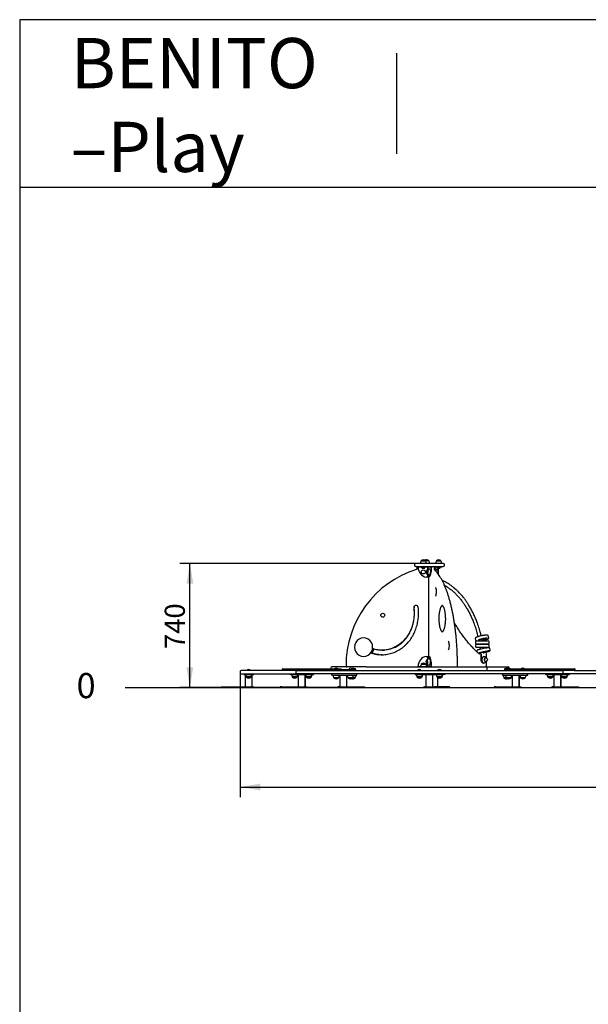
# Model space of a CAD drawing. Units: millimetres. Extents: x 20 to 203, y 5 to 287.
# Drawn here: x 20 to 88, y 169 to 287 of the extents above; entities that cross this region are included whole.
import ezdxf
from ezdxf.enums import TextEntityAlignment as Align
from ezdxf.lldxf.tags import DXFTag

# ---------------------------------------------------------------- set-up
doc = ezdxf.new("R2010")
doc.units = ezdxf.units.MM
for name, color, linetype in [('D', 7, 'Continuous'), ('Default', 7, 'Continuous'), ('DV1_Predeterminado', 7, 'Continuous'), ('Predeterminado', 7, 'Continuous')]:
    doc.layers.add(name, color=color, linetype=linetype)
doc.styles.add('SEACAD_Arial', font='arial.ttf')
tags = doc.linetypes.add('HIDDEN2', pattern=[4.7625, 3.175, -1.5875]).pattern_tags.tags
tags[6:7] = [DXFTag(74, 4), DXFTag(75, 0), DXFTag(340, '0'), DXFTag(46, 0.0), DXFTag(50, 0.0), DXFTag(44, 0.0), DXFTag(45, 0.0)]
tags[4:5] = [DXFTag(74, 4), DXFTag(75, 0), DXFTag(340, '0'), DXFTag(46, 0.0), DXFTag(50, 0.0), DXFTag(44, 0.0), DXFTag(45, 0.0)]
doc.dimstyles.new('UNE', dxfattribs={"dimtxt": 2.4, "dimasz": 2.4, "dimexe": 1.2, "dimexo": 0, "dimgap": 1.2, "dimtad": 1, "dimdec": 0, "dimlfac": 50, "dimrnd": 10, "dimtxsty": 'SEACAD_Arial', "dimblk1": '_SE_FILLED', "dimblk2": '_SE_FILLED', "dimsah": 1, "dimcen": 1.2, "dimadec": 1, "dimazin": 0, "dimtfac": 1, "dimtdec": 0, "dimtmove": 0, "dimatfit": 3, "dimfxl": 1, "dimtolj": 1, "dimarcsym": 0})

# ---------------------------------------------------------------- blocks, each defined once
blk = doc.blocks.new('SE')
at = {"layer": 'DV1_Predeterminado', "color": 7, "linetype": 'Continuous'}
for p, q in [((68.35, 222.4), (67.81, 222.4)), ((67.82, 222.42), (68.35, 222.42)), ((67.82, 222.42), (67.82, 222.4)), ((68.35, 222.4), (68.35, 222.42)), ((68.73, 222.42), (68.35, 222.42)), ((68.74, 222.4), (68.35, 222.4)), ((68.73, 222.4), (68.73, 222.42)), ((70.18, 222.4), (69.64, 222.4)), ((69.65, 222.42), (70.18, 222.42)), ((69.65, 222.42), (69.65, 222.4)), ((70.18, 222.4), (70.18, 222.42)), ((67.02, 221.94), (67.02, 221.88)), ((70.46, 222.1), (67.18, 222.1)), ((67.18, 221.72), (70.46, 221.72)), ((67.32, 221.62), (67.32, 221.47)), ((67.43, 221.72), (67.43, 221.66)), ((69, 221.66), (67.43, 221.66)), ((67.46, 221.64), (67.46, 221.64)), ((67.46, 221.64), (67.46, 221.64)), ((68.32, 221.64), (67.84, 221.64)), ((67.94, 221.66), (67.94, 221.66)), ((68.07, 221.66), (68.07, 221.66)), ((68.23, 221.66), (68.23, 221.66)), ((68.79, 221.33), (68.55, 221.33)), ((68.6, 221.64), (68.6, 221.37)), ((68.6, 221.64), (68.62, 221.64)), ((68.61, 221.66), (68.61, 221.66)), ((68.62, 221.64), (68.62, 221.37)), ((68.64, 221.38), (68.64, 221.64)), ((68.64, 221.64), (68.64, 221.64)), ((69, 221.66), (69, 221.72)), ((69.02, 221.64), (69.02, 221.63)), ((69.02, 221.63), (69.07, 221.63)), ((69.07, 221.64), (69.07, 221.63)), ((69.41, 221.47), (69.41, 221.56)), ((69.43, 221.64), (69.43, 221.64)), ((69.43, 221.64), (69.49, 221.64)), ((69.43, 221.64), (69.43, 221.64)), ((69.49, 221.64), (69.49, 221.64)), ((69.51, 221.66), (69.51, 221.72)), ((70.31, 221.66), (69.51, 221.66)), ((70.15, 221.64), (69.67, 221.64)), ((69.76, 221.66), (69.76, 221.66)), ((69.88, 220.8), (69.88, 221.39)), ((69.9, 221.66), (69.9, 221.66)), ((70.06, 221.66), (70.06, 221.66)), ((70.31, 221.66), (70.31, 221.72)), ((70.62, 221.88), (70.62, 221.94)), ((68.6, 220.46), (68.42, 220.46)), ((68.55, 220.8), (68.79, 220.8)), ((68.6, 220.77), (68.6, 220.46)), ((68.62, 220.46), (68.6, 220.46)), ((68.62, 220.76), (68.62, 220.46)), ((68.64, 220.46), (68.64, 220.75)), ((68.7, 220.46), (68.64, 220.46)), ((68.76, 220.46), (68.7, 220.46)), ((68.7, 220.46), (68.7, 211)), ((60.96, 213.2), (60.95, 213.2)), ((74.28, 213.11), (74.31, 212.93)), ((74.42, 212.84), (75.82, 212.84)), ((75.89, 213.23), (75.85, 213.41)), ((63.14, 211.74), (63.17, 211.74)), ((74.32, 212.74), (74.32, 212.56)), ((74.32, 212.36), (74.32, 212.18)), ((74.42, 212.46), (75.82, 212.46)), ((75.82, 212.46), (74.42, 212.46)), ((75.82, 212.08), (74.42, 212.08)), ((75.92, 212.56), (75.92, 212.74)), ((75.92, 212.18), (75.92, 212.36)), ((76.07, 211.78), (76.03, 211.95)), ((60.95, 211), (60.96, 211)), ((68.42, 211), (68.63, 211)), ((68.64, 211), (68.63, 211)), ((68.63, 211), (68.63, 210.66)), ((68.64, 211), (68.64, 210.67)), ((68.64, 210.67), (68.64, 211)), ((68.64, 211), (68.7, 211)), ((68.7, 211), (68.76, 211)), ((74.46, 211.62), (74.48, 211.54)), ((74.92, 211.36), (74.67, 211.36)), ((74.92, 211.3), (74.78, 211.3)), ((74.78, 211.3), (74.81, 211.3)), ((74.92, 211.45), (74.92, 211.36)), ((74.93, 211.28), (74.93, 210.7)), ((74.98, 211.28), (74.98, 210.7)), ((75.31, 211.36), (75.31, 211.51)), ((75.64, 210.83), (75.64, 211.28)), ((52.83, 209.32), (46.33, 209.32)), ((51.28, 209.4), (51.23, 209.4)), ((52.62, 209.4), (51.28, 209.4)), ((51.33, 209.5), (51.38, 209.5)), ((51.38, 209.5), (53.31, 209.5)), ((53.25, 209.4), (52.82, 209.4)), ((52.83, 209.32), (52.98, 209.32)), ((52.98, 209.32), (84.65, 209.32)), ((53.78, 209.4), (53.25, 209.4)), ((53.31, 209.5), (53.81, 209.5)), ((54.01, 209.4), (53.78, 209.4)), ((53.81, 209.5), (54.11, 209.5)), ((54.32, 209.4), (54.01, 209.4)), ((54.01, 209.4), (54.01, 209.4)), ((54.11, 209.5), (54.11, 209.5)), ((54.11, 209.5), (57.09, 209.5)), ((57.09, 209.4), (54.51, 209.4)), ((57.06, 209.64), (57.06, 209.5)), ((57.09, 209.5), (58.32, 209.5)), ((58.4, 209.4), (57.09, 209.4)), ((61.27, 209.74), (57.16, 209.74)), ((60, 209.4), (58.4, 209.4)), ((59.62, 209.46), (59.55, 209.46)), ((59.58, 209.5), (59.91, 209.5)), ((59.95, 209.5), (59.91, 209.5)), ((60, 209.4), (60.05, 209.4)), ((61.27, 209.74), (66.88, 209.74)), ((66.88, 209.74), (75.61, 209.74)), ((67.43, 209.8), (69, 209.8)), ((67.43, 209.8), (67.43, 209.74)), ((67.46, 209.82), (67.46, 209.83)), ((67.83, 210.06), (68.37, 210.06)), ((67.84, 210.08), (68.37, 210.08)), ((67.84, 210.08), (67.84, 210.06)), ((68.37, 210.06), (68.37, 210.08)), ((68.63, 209.82), (68.62, 209.82)), ((68.63, 210.01), (68.63, 209.82)), ((68.63, 209.82), (68.64, 209.82)), ((68.64, 210.01), (68.64, 209.82)), ((68.64, 209.82), (68.64, 210.01)), ((69, 209.8), (69, 209.74)), ((69.07, 209.82), (69.02, 209.82)), ((69.02, 209.82), (69.02, 209.82)), ((69.02, 209.82), (69.02, 209.82)), ((69.07, 209.82), (69.07, 209.82)), ((75.26, 210.2), (75.31, 210.2)), ((75.61, 209.74), (76.65, 209.74)), ((75.62, 209.9), (75.62, 210.35)), ((75.71, 209.42), (75.71, 209.64)), ((76.65, 209.74), (78.21, 209.74)), ((77.73, 209.46), (78.02, 209.46)), ((77.82, 209.34), (77.82, 209.44)), ((77.82, 209.34), (77.97, 209.34)), ((77.82, 209.34), (77.83, 209.34)), ((77.97, 209.34), (77.83, 209.34)), ((77.87, 209.34), (77.87, 209.32)), ((77.97, 209.34), (77.97, 209.44)), ((78.11, 209.34), (77.97, 209.34)), ((77.97, 209.34), (78.11, 209.34)), ((77.97, 209.34), (77.97, 209.34)), ((78.02, 209.46), (78.5, 209.46)), ((78.07, 209.32), (78.07, 209.34)), ((78.11, 209.34), (78.11, 209.44)), ((78.11, 209.34), (78.12, 209.34)), ((78.11, 209.34), (78.26, 209.34)), ((78.11, 209.34), (78.12, 209.34)), ((78.26, 209.34), (78.12, 209.34)), ((78.16, 209.34), (78.16, 209.32)), ((78.26, 209.34), (78.26, 209.44)), ((78.4, 209.34), (78.26, 209.34)), ((78.26, 209.34), (78.41, 209.34)), ((78.26, 209.34), (78.26, 209.34)), ((78.31, 209.57), (78.31, 209.64)), ((78.36, 209.32), (78.36, 209.34)), ((78.4, 209.34), (78.41, 209.34)), ((78.41, 209.34), (78.41, 209.44)), ((79.1, 209.4), (78.41, 209.4)), ((78.46, 209.5), (79.11, 209.5)), ((79.77, 209.4), (79.1, 209.4)), ((79.11, 209.5), (79.76, 209.5)), ((79.72, 209.46), (79.79, 209.46)), ((79.77, 209.4), (79.78, 209.4)), ((80.47, 209.4), (79.78, 209.4)), ((79.86, 209.32), (79.86, 209.32)), ((79.88, 209.5), (79.87, 209.5)), ((79.88, 209.5), (80.53, 209.5)), ((83.12, 209.4), (80.47, 209.4)), ((80.53, 209.5), (83.86, 209.5)), ((83.84, 209.4), (83.31, 209.4)), ((86.19, 209.4), (83.84, 209.4)), ((83.86, 209.5), (86.09, 209.5)), ((86.09, 209.32), (83.86, 209.32)), ((86.11, 209.5), (86.09, 209.5)), ((86.09, 209.32), (90.45, 209.32)), ((86.09, 209.32), (86.11, 209.32)), ((86.19, 209.4), (86.21, 209.4)), ((46.23, 209.22), (46.23, 209)), ((46.33, 208.9), (52.83, 208.9)), ((46.66, 208.9), (46.66, 208.84)), ((46.66, 208.84), (47.16, 208.84)), ((46.84, 208.84), (46.84, 207.36)), ((47.53, 208.54), (46.99, 208.54)), ((47, 208.54), (47, 208.52)), ((47.53, 208.52), (47, 208.52)), ((47.16, 208.84), (47.36, 208.84)), ((47.36, 208.84), (47.86, 208.84)), ((47.53, 208.52), (47.53, 208.54)), ((47.68, 207.36), (47.68, 208.84)), ((47.86, 208.9), (47.86, 208.84)), ((47.86, 208.84), (47.86, 208.84)), ((52.15, 208.9), (52.15, 208.84)), ((52.29, 208.84), (52.15, 208.84)), ((52.29, 208.84), (53.99, 208.84)), ((52.99, 208.54), (52.45, 208.54)), ((52.45, 208.54), (52.45, 208.52)), ((52.98, 208.52), (52.45, 208.52)), ((52.98, 208.9), (52.83, 208.9)), ((52.83, 208.9), (52.98, 208.9)), ((52.88, 209.22), (52.88, 209)), ((84.65, 208.9), (52.98, 208.9)), ((52.98, 208.52), (52.98, 208.54)), ((52.98, 208.52), (53.01, 208.52)), ((53.02, 208.54), (52.99, 208.54)), ((53.01, 208.52), (53.01, 208.54)), ((53.15, 208.84), (53.15, 207.36)), ((53.99, 207.36), (53.99, 208.84)), ((53.99, 208.84), (54.7, 208.84)), ((54.02, 207.36), (54.02, 208.84)), ((54.68, 208.54), (54.14, 208.54)), ((54.15, 208.54), (54.15, 208.52)), ((54.68, 208.52), (54.15, 208.52)), ((54.68, 208.52), (54.68, 208.54)), ((54.71, 208.54), (54.68, 208.54)), ((54.68, 208.52), (54.71, 208.52)), ((54.7, 208.84), (54.84, 208.84)), ((54.71, 208.52), (54.71, 208.54)), ((54.84, 208.84), (54.98, 208.84)), ((54.98, 208.84), (54.98, 208.9)), ((54.98, 208.84), (55.02, 208.84)), ((55.02, 208.84), (55.02, 208.9)), ((57.11, 208.9), (57.11, 208.74)), ((57.26, 208.74), (57.11, 208.74)), ((57.26, 208.74), (58.95, 208.74)), ((57.95, 208.44), (57.41, 208.44)), ((57.42, 208.44), (57.42, 208.42)), ((57.95, 208.42), (57.42, 208.42)), ((57.97, 208.44), (57.95, 208.44)), ((57.95, 208.42), (57.95, 208.44)), ((57.95, 208.42), (57.97, 208.42)), ((57.97, 208.42), (57.97, 208.44)), ((58.11, 208.74), (58.11, 207.36)), ((58.95, 208.74), (59.66, 208.74)), ((58.95, 207.36), (58.95, 208.74)), ((58.97, 207.36), (58.97, 208.74)), ((59.11, 208.44), (59.11, 208.42)), ((59.65, 208.44), (59.11, 208.44)), ((59.64, 208.42), (59.11, 208.42)), ((59.64, 208.42), (59.64, 208.44)), ((59.94, 208.42), (59.64, 208.42)), ((59.94, 208.44), (59.65, 208.44)), ((59.66, 208.74), (59.78, 208.74)), ((59.78, 208.74), (59.92, 208.74)), ((59.92, 208.74), (60.13, 208.74)), ((59.94, 208.42), (59.94, 208.44)), ((59.96, 208.44), (59.94, 208.44)), ((59.94, 208.42), (59.95, 208.42)), ((59.95, 208.42), (59.95, 208.44)), ((60.13, 208.74), (60.13, 208.9)), ((60.13, 208.74), (60.13, 208.74)), ((60.13, 208.74), (60.15, 208.74)), ((60.15, 208.74), (60.15, 208.9)), ((67.11, 208.9), (67.11, 208.84)), ((67.11, 208.84), (67.61, 208.84)), ((67.88, 208.54), (67.34, 208.54)), ((67.34, 208.54), (67.34, 208.52)), ((67.87, 208.52), (67.34, 208.52)), ((67.61, 208.84), (70.01, 208.84)), ((67.87, 208.52), (67.87, 208.54)), ((67.87, 208.52), (67.92, 208.52)), ((67.88, 208.54), (67.92, 208.54)), ((67.92, 208.52), (67.92, 208.54)), ((68.39, 208.84), (68.39, 207.36)), ((69.23, 207.36), (69.23, 208.84)), ((70.28, 208.54), (69.74, 208.54)), ((69.74, 208.54), (69.74, 208.52)), ((70.27, 208.52), (69.74, 208.52)), ((69.82, 207.36), (69.82, 208.46)), ((70.01, 208.84), (70.51, 208.84)), ((70.27, 208.52), (70.27, 208.54)), ((70.27, 208.52), (70.32, 208.52)), ((70.28, 208.54), (70.32, 208.54)), ((70.32, 208.52), (70.32, 208.54)), ((70.51, 208.9), (70.51, 208.84)), ((70.51, 208.84), (70.51, 208.84)), ((70.53, 208.84), (70.51, 208.84)), ((70.67, 208.84), (70.53, 208.84)), ((70.67, 208.84), (70.67, 208.9)), ((70.67, 208.84), (70.67, 208.84)), ((77.51, 208.9), (77.51, 208.74)), ((77.52, 208.74), (77.51, 208.74)), ((77.52, 208.74), (77.72, 208.74)), ((77.99, 208.44), (77.7, 208.44)), ((77.71, 208.44), (77.71, 208.42)), ((77.99, 208.42), (77.71, 208.42)), ((77.72, 208.74), (77.86, 208.74)), ((77.86, 208.74), (77.98, 208.74)), ((77.98, 208.74), (78.68, 208.74)), ((78.53, 208.44), (77.99, 208.44)), ((77.99, 208.44), (77.99, 208.42)), ((78.52, 208.42), (77.99, 208.42)), ((78.52, 208.42), (78.52, 208.44)), ((78.55, 208.42), (78.52, 208.42)), ((78.55, 208.44), (78.53, 208.44)), ((78.55, 208.42), (78.55, 208.44)), ((78.68, 208.74), (80.38, 208.74)), ((78.69, 208.74), (78.69, 207.36)), ((79.53, 207.36), (79.53, 208.74)), ((79.55, 207.36), (79.55, 208.74)), ((79.69, 208.44), (79.69, 208.42)), ((80.23, 208.44), (79.69, 208.44)), ((80.22, 208.42), (79.69, 208.42)), ((80.22, 208.42), (80.22, 208.44)), ((80.24, 208.42), (80.22, 208.42)), ((80.25, 208.44), (80.23, 208.44)), ((80.24, 208.42), (80.24, 208.44)), ((80.38, 208.74), (80.53, 208.74)), ((80.53, 208.74), (80.53, 208.9)), ((80.53, 208.74), (80.55, 208.74)), ((80.55, 208.74), (80.55, 208.9)), ((82.65, 208.9), (82.65, 208.84)), ((82.79, 208.84), (82.65, 208.84)), ((82.79, 208.84), (82.93, 208.84)), ((82.93, 208.84), (83.64, 208.84)), ((83.49, 208.54), (82.95, 208.54)), ((82.95, 208.54), (82.95, 208.52)), ((83.48, 208.52), (82.95, 208.52)), ((83.48, 208.52), (83.48, 208.54)), ((83.51, 208.52), (83.48, 208.52)), ((83.52, 208.54), (83.49, 208.54)), ((83.51, 208.52), (83.51, 208.54)), ((83.64, 208.84), (85.34, 208.84)), ((83.65, 208.84), (83.65, 207.36)), ((84.49, 207.36), (84.49, 208.84)), ((84.52, 207.36), (84.52, 208.84)), ((85.18, 208.54), (84.64, 208.54)), ((84.8, 208.9), (84.65, 208.9)), ((84.65, 208.9), (84.8, 208.9)), ((84.65, 208.54), (84.65, 208.52)), ((85.18, 208.52), (84.65, 208.52)), ((84.75, 209), (84.75, 209.22)), ((90.24, 208.9), (84.8, 208.9)), ((85.18, 208.52), (85.18, 208.54)), ((85.21, 208.54), (85.18, 208.54)), ((85.21, 208.52), (85.18, 208.52)), ((85.21, 208.52), (85.21, 208.54)), ((85.34, 208.84), (85.49, 208.84)), ((85.49, 208.84), (85.49, 208.9)), ((85.49, 208.84), (85.51, 208.84)), ((85.51, 208.84), (85.51, 208.9)), ((43.95, 207.36), (44.45, 207.36)), ((43.95, 207.36), (43.95, 207.3)), ((43.95, 207.3), (44.45, 207.3)), ((44.45, 207.36), (47.35, 207.36)), ((44.45, 207.3), (47.35, 207.3)), ((47.35, 207.36), (47.85, 207.36)), ((47.35, 207.3), (47.85, 207.3)), ((47.85, 207.36), (47.85, 207.36)), ((47.85, 207.36), (47.85, 207.3)), ((47.85, 207.3), (47.85, 207.3)), ((51.15, 207.36), (51.01, 207.36)), ((51.01, 207.36), (51.01, 207.3)), ((51.15, 207.3), (51.01, 207.3)), ((51.15, 207.36), (51.29, 207.36)), ((51.15, 207.3), (51.29, 207.3)), ((51.29, 207.36), (52, 207.36)), ((51.29, 207.3), (52, 207.3)), ((52, 207.36), (54.05, 207.36)), ((52, 207.3), (54.05, 207.3)), ((54.05, 207.36), (54.2, 207.36)), ((54.05, 207.3), (54.2, 207.3)), ((54.2, 207.3), (54.2, 207.36)), ((54.2, 207.36), (54.23, 207.36)), ((54.2, 207.3), (54.23, 207.3)), ((54.23, 207.3), (54.23, 207.36)), ((58.04, 207.36), (57.9, 207.36)), ((57.9, 207.36), (57.9, 207.3)), ((58.04, 207.3), (57.9, 207.3)), ((58.04, 207.36), (58.18, 207.36)), ((58.04, 207.3), (58.18, 207.3)), ((58.18, 207.36), (58.89, 207.36)), ((58.18, 207.3), (58.89, 207.3)), ((58.89, 207.36), (60.94, 207.36)), ((58.89, 207.3), (60.94, 207.3)), ((60.94, 207.36), (61.09, 207.36)), ((60.94, 207.3), (61.09, 207.3)), ((61.09, 207.3), (61.09, 207.36)), ((61.09, 207.36), (61.11, 207.36)), ((61.09, 207.3), (61.11, 207.3)), ((61.11, 207.3), (61.11, 207.36)), ((68.17, 207.36), (68.13, 207.36)), ((68.13, 207.36), (68.13, 207.3)), ((68.17, 207.3), (68.13, 207.3)), ((68.21, 207.36), (68.17, 207.36)), ((68.21, 207.3), (68.17, 207.3)), ((68.21, 207.36), (68.71, 207.36)), ((68.21, 207.36), (68.21, 207.3)), ((68.21, 207.3), (68.71, 207.3)), ((68.71, 207.36), (68.91, 207.36)), ((68.71, 207.3), (68.91, 207.3)), ((68.91, 207.36), (69.41, 207.36)), ((68.91, 207.3), (69.41, 207.3)), ((69.41, 207.36), (69.41, 207.36)), ((69.41, 207.36), (69.41, 207.3)), ((70.93, 207.36), (69.41, 207.36)), ((69.41, 207.3), (69.41, 207.3)), ((70.93, 207.3), (69.41, 207.3)), ((71.24, 207.36), (70.93, 207.36)), ((71.24, 207.3), (70.93, 207.3)), ((71.24, 207.3), (71.24, 207.36)), ((76.7, 207.36), (76.55, 207.36)), ((76.55, 207.36), (76.55, 207.3)), ((76.7, 207.3), (76.55, 207.3)), ((76.7, 207.36), (78.75, 207.36)), ((76.7, 207.3), (78.75, 207.3)), ((78.75, 207.36), (79.45, 207.36)), ((78.75, 207.3), (79.45, 207.3)), ((79.45, 207.36), (79.6, 207.36)), ((79.45, 207.3), (79.6, 207.3)), ((79.6, 207.36), (79.74, 207.36)), ((79.6, 207.3), (79.74, 207.3)), ((79.74, 207.36), (79.76, 207.36)), ((79.74, 207.3), (79.74, 207.36)), ((79.74, 207.3), (79.76, 207.3)), ((79.76, 207.3), (79.76, 207.36)), ((83.58, 207.36), (83.43, 207.36)), ((83.43, 207.36), (83.43, 207.3)), ((83.58, 207.3), (83.43, 207.3)), ((83.58, 207.36), (85.63, 207.36)), ((83.58, 207.3), (85.63, 207.3)), ((85.63, 207.36), (86.33, 207.36)), ((85.63, 207.3), (86.33, 207.3)), ((86.33, 207.36), (86.47, 207.36)), ((86.33, 207.3), (86.47, 207.3)), ((86.47, 207.36), (86.62, 207.36)), ((86.47, 207.3), (86.62, 207.3)), ((86.62, 207.3), (86.62, 207.36)), ((86.62, 207.36), (86.65, 207.36)), ((86.62, 207.3), (86.65, 207.3)), ((86.65, 207.3), (86.65, 207.36))]:
    blk.add_line(p, q, dxfattribs=at)
for centre, radius, start, end in [((68.28, 222.08), 0.568, 145.4045, 177.7256), ((68.08, 222.12), 0.401, 48.6512, 131.3488), ((68.47, 222.12), 0.401, 48.6512, 118.463), ((67.89, 222.08), 0.568, 2.2744, 34.5955), ((68.27, 222.08), 0.568, 2.2744, 34.5955), ((70.11, 222.08), 0.568, 145.4045, 177.7256), ((69.91, 222.12), 0.401, 48.6512, 131.3488), ((69.71, 222.08), 0.568, 2.2744, 34.5955), ((67.18, 221.94), 0.16, 90, 180), ((67.18, 221.88), 0.16, 180, 270), ((67.22, 221.47), 0.0995, 287.7595, 0.7282), ((67.42, 221.62), 0.1, 90, 180), ((68.08, 221.83), 0.306, 218.4079, 321.5921), ((68.83, 221.07), 0.401, 142.3567, 217.6433), ((68.85, 220.94), 0.492, 90.3005, 128.4129), ((68.37, 221.71), 0.247, 343.9635, 348.1505), ((68.32, 221.67), 0.293, 354.6191, 358.3486), ((69, 221.64), 0.0183, 59.863, 90.0054), ((69.25, 221.56), 0.16, 0, 90), ((69.46, 221.01), 0.434, 46.1367, 89.0121), ((69.51, 221.64), 0.0181, 90.1534, 120.3138), ((69.91, 221.83), 0.306, 218.4079, 321.5921), ((70.46, 221.94), 0.16, 0, 90), ((70.46, 221.88), 0.16, 270, 0), ((68.86, 221.22), 0.522, 232.4547, 268.2091), ((74.42, 212.74), 0.1, 90, 180), ((75.82, 212.74), 0.1, 0, 90), ((74.42, 212.56), 0.1, 180, 270), ((74.42, 212.36), 0.1, 90, 180), ((74.42, 212.18), 0.1, 180, 270), ((75.82, 212.56), 0.1, 270, 0), ((75.82, 212.36), 0.1, 0, 90), ((75.82, 212.18), 0.1, 270, 0), ((75.93, 211.93), 0.102, 10.7552, 87.5012), ((68.8, 210.34), 0.401, 142.3567, 174.2136), ((68.82, 210.21), 0.492, 90.2847, 128.5469), ((75.32, 210.53), 0.435, 47.6609, 89.2929), ((46.33, 209.22), 0.1, 90, 180), ((47.26, 209.11), 0.306, 43.3582, 136.6418), ((47.26, 209.11), 0.306, 43.3582, 90.2202), ((51.33, 209.4), 0.1, 90, 180), ((51.33, 209.42), 0.1, 191.537, 270), ((52.72, 209.11), 0.306, 43.3582, 136.6418), ((52.98, 209.22), 0.1, 90, 180), ((54.11, 209.4), 0.1, 90, 180), ((54.11, 209.42), 0.1, 191.537, 270), ((54.41, 209.11), 0.306, 43.3582, 136.6418), ((57.16, 209.64), 0.1, 90, 180), ((57.68, 209.27), 0.306, 48.7516, 131.2484), ((58.95, 209.84), 0.1, 180.175, 270), ((59.38, 209.27), 0.306, 38.4079, 131.2484), ((59.67, 209.27), 0.306, 48.7516, 118.4551), ((59.95, 209.4), 0.1, 0, 90), ((59.95, 209.42), 0.1, 270, 348.463), ((67.61, 209.11), 0.306, 43.3582, 136.6418), ((68.3, 209.73), 0.568, 145.4045, 173.6791), ((68.1, 209.78), 0.401, 48.6512, 131.3488), ((67.91, 209.73), 0.568, 6.3209, 34.5955), ((68.8, 210.34), 0.401, 174.2136, 217.6433), ((68.83, 210.49), 0.524, 232.4076, 268.2113), ((68.62, 209.82), 0.0223, 297.4255, 354.1849), ((69, 209.82), 0.0183, 269.9925, 300.1391), ((70.01, 209.11), 0.306, 43.3582, 136.6418), ((72, 209.9), 0.16, 270, 0.0354), ((75.31, 210.67), 0.437, 270.9239, 314.5936), ((75.46, 209.9), 0.16, 270, 0), ((75.61, 209.64), 0.1, 0, 90), ((75.61, 209.42), 0.1, 270, 0), ((77.97, 209.27), 0.306, 61.9588, 141.5921), ((78.26, 209.27), 0.306, 38.4079, 141.5921), ((78.21, 209.64), 0.1, 0, 90), ((78.28, 209.27), 0.306, 48.7516, 83.8116), ((79.96, 209.27), 0.306, 48.7516, 141.5921), ((79.87, 209.4), 0.1, 90, 180), ((79.87, 209.42), 0.1, 191.537, 270), ((79.98, 209.27), 0.306, 48.7516, 91.7326), ((83.22, 209.11), 0.306, 43.3582, 136.6418), ((84.65, 209.22), 0.1, 0, 90), ((86.11, 209.4), 0.1, 0, 90), ((86.11, 209.42), 0.1, 270, 348.463), ((46.33, 209), 0.1, 180, 270), ((47.46, 208.86), 0.568, 182.2744, 214.5955), ((47.26, 208.82), 0.401, 228.6512, 311.3488), ((47.06, 208.86), 0.568, 325.4045, 357.7256), ((52.92, 208.86), 0.568, 182.2744, 214.5955), ((52.72, 208.82), 0.401, 228.6512, 311.3488), ((52.75, 208.82), 0.401, 267.9817, 311.3488), ((52.98, 209), 0.1, 180, 270), ((52.52, 208.86), 0.568, 325.4045, 357.7256), ((52.55, 208.86), 0.568, 325.4045, 357.7256), ((54.61, 208.86), 0.568, 182.2744, 214.5955), ((54.41, 208.82), 0.401, 228.6512, 311.3488), ((54.44, 208.82), 0.401, 267.7438, 311.3488), ((54.22, 208.86), 0.568, 325.4045, 357.7256), ((54.25, 208.86), 0.568, 325.4045, 357.7256), ((57.88, 208.76), 0.568, 182.2744, 214.5955), ((57.68, 208.72), 0.401, 228.6512, 311.3488), ((57.7, 208.72), 0.401, 268.6771, 311.3488), ((57.49, 208.76), 0.568, 325.4045, 357.7256), ((57.5, 208.76), 0.568, 325.4045, 357.7256), ((59.58, 208.76), 0.568, 182.2744, 214.5955), ((59.38, 208.72), 0.401, 228.6512, 311.3488), ((59.4, 208.72), 0.401, 268.4393, 289.668), ((59.67, 208.72), 0.401, 248.6659, 311.3488), ((59.18, 208.76), 0.568, 325.4045, 357.7256), ((59.69, 208.72), 0.401, 268.7178, 311.3488), ((59.47, 208.76), 0.568, 325.4045, 357.7256), ((59.49, 208.76), 0.568, 325.4045, 357.7256), ((67.81, 208.86), 0.568, 182.2744, 214.5955), ((67.61, 208.82), 0.401, 228.6512, 311.3488), ((67.65, 208.82), 0.401, 266.9768, 311.3488), ((67.41, 208.86), 0.568, 325.4045, 357.7256), ((67.45, 208.86), 0.568, 325.4045, 357.7256), ((70.21, 208.86), 0.568, 182.2744, 214.5955), ((70.01, 208.82), 0.401, 228.6512, 311.3488), ((70.05, 208.82), 0.401, 266.9768, 311.3488), ((69.81, 208.86), 0.568, 325.4045, 357.7256), ((69.85, 208.86), 0.568, 325.4045, 357.7256), ((78.17, 208.76), 0.568, 182.2744, 214.5955), ((77.97, 208.72), 0.401, 228.6512, 291.0355), ((78.46, 208.76), 0.568, 182.2744, 214.5955), ((77.99, 208.72), 0.401, 268.7178, 289.668), ((78.26, 208.72), 0.401, 228.6512, 311.3488), ((78.28, 208.72), 0.401, 268.4393, 311.3488), ((78.06, 208.76), 0.568, 325.4045, 357.7256), ((78.08, 208.76), 0.568, 325.4045, 357.7256), ((80.16, 208.76), 0.568, 182.2744, 214.5955), ((79.96, 208.72), 0.401, 228.6512, 311.3488), ((79.98, 208.72), 0.401, 268.6771, 311.3488), ((79.76, 208.76), 0.568, 325.4045, 357.7256), ((79.78, 208.76), 0.568, 325.4045, 357.7256), ((83.41, 208.86), 0.568, 182.2744, 214.5955), ((83.22, 208.82), 0.401, 228.6512, 311.3488), ((83.25, 208.82), 0.401, 267.7438, 311.3488), ((83.02, 208.86), 0.568, 325.4045, 357.7256), ((83.05, 208.86), 0.568, 325.4045, 357.7256), ((85.11, 208.86), 0.568, 182.2744, 214.5955), ((84.65, 209), 0.1, 270, 0), ((84.91, 208.82), 0.401, 228.6512, 311.3488), ((84.94, 208.82), 0.401, 267.9817, 311.3488), ((84.72, 208.86), 0.568, 325.4045, 357.7256), ((84.75, 208.86), 0.568, 325.4045, 357.7256)]:
    blk.add_arc(centre, radius, start, end, dxfattribs=at)
for centre, major_axis, ratio, start_param, end_param in [((70.62, 209.87), (0, -12), 0.98009, 3.431292, 4.715506), ((67.45, 221.64), (0, 0.02), 0.198555, 4.783059, 5.780673), ((68.64, 221.64), (0, -1.2), 0.98009, 4.713564, 6.098779), ((67.91, 221.66), (-0.0226, 0), 0.708773, 1.570796, 3.141593), ((68.07, 221.66), (0, 0.016), 0.096921, 3.141593, 4.712389), ((68.26, 221.66), (-0.0226, 0), 0.708773, 0, 1.570796), ((68.55, 221.07), (0, -0.265), 0.318092, 0, 3.532748), ((68.57, 221.07), (0, 0.27), 0.318092, 2.948844, 6.283185), ((68.57, 221.07), (0, 0.27), 0.318092, 0, 0.192748), ((68.57, 221.07), (0, 0.26), 0.318092, 3.141593, 6.158808), ((68.62, 221.64), (0, -0.02), 0.94806, 1.570796, 3.141593), ((68.63, 221.64), (0, -1.2), 0.318092, 0.182998, 1.562886), ((68.69, 221.64), (0, -1.2), 0.318092, 0.182998, 1.562886), ((69, 221.64), (0, 0.02), 0.94806, 4.712389, 5.780673), ((69, 221.64), (0, 0.08), 0.94806, 4.712389, 5.780673), ((69.05, 221.64), (0, -1.2), 0.318092, 1.357911, 1.569621), ((69.51, 221.64), (0, 0.08), 0.94806, 0.502513, 1.553143), ((69.11, 221.64), (0, -1.2), 0.318092, 1.273195, 1.569621), ((69.51, 221.64), (0, 0.02), 0.94806, 0.502513, 1.500126), ((69.68, 221.08), (0, -0.27), 0.661998, 2.877848, 4.135909), ((69.7, 221.08), (0, -0.265), 0.661998, 0.760038, 4.188424), ((69.74, 221.66), (-0.0226, 0), 0.708773, 1.570796, 3.141593), ((69.11, 221.64), (0, -1.2), 0.661998, 1.207653, 1.474189), ((69.9, 221.66), (0, 0.016), 0.096921, 3.141593, 4.712389), ((70.08, 221.66), (-0.0226, 0), 0.708773, 0, 1.570796), ((68.55, 221.07), (0, -0.265), 0.318092, 5.89203, 6.283185), ((67.21, 216.82), (0, -0.27), 0.98009, 1.675573, 4.817113), ((67.25, 216.82), (0, -0.27), 0.98009, 3.209174, 4.817113), ((60.95, 212.1), (0, 1.1), 0.98009, 0, 3.141593), ((60.96, 212.1), (0, -1.1), 0.98009, 0, 3.141593), ((75.12, 212.99), (0.688, 0.13), 0.161529, 0.474056, 2.279081), ((75.12, 212.99), (0.688, 0.13), 0.161529, 4.673819, 5.885108), ((75.12, 212.99), (-0.54, -0.102), 0.161529, 1.52283, 2.615986), ((61.13, 212.1), (0, 1.1), 0.98009, 4.014999, 4.509894), ((75.31, 211.51), (0.685, 0.144), 0.058735, 0.131267, 2.500793), ((75.23, 211.88), (-0.685, -0.144), 0.058735, 3.348193, 5.351541), ((68.63, 209.82), (0, 1.2), 0.98009, 0.182998, 1.562886), ((68.52, 210.34), (0, 0.265), 0.318092, 2.750438, 6.283185), ((68.52, 210.34), (0, 0.265), 0.318092, 0, 0.391155), ((68.53, 210.34), (0, -0.27), 0.318092, 0, 3.334341), ((68.53, 210.34), (0, 0.26), 0.318092, 3.141593, 6.283185), ((68.63, 209.82), (0, 1.2), 0.318092, 4.713564, 6.098779), ((68.69, 209.82), (0, 1.2), 0.318092, 4.713564, 6.098779), ((68.82, 210.34), (0, 0.37), 0.318092, 3.128329, 6.283185), ((68.82, 210.34), (0, 0.37), 0.318092, 0, 0.014558), ((75.31, 211.51), (0.685, 0.144), 0.058735, 3.588204, 4.093705), ((74.59, 211.22), (-0.108, -0.118), 0.641148, 3.142008, 3.163451), ((75.31, 211.51), (-0.538, -0.113), 0.058735, 0.356745, 0.747029), ((74.92, 211.28), (0, -0.08), 0.749505, 1.570796, 3.141593), ((74.92, 211.28), (0, -0.02), 0.749505, 1.570796, 3.141593), ((75.26, 210.7), (0, 0.5), 0.661998, 1.570796, 3.141593), ((75.31, 211.51), (-0.538, -0.113), 0.058735, 3.361854, 5.351541), ((75.31, 210.7), (0, 0.5), 0.661998, 1.570796, 3.623358), ((75.31, 210.6), (0, -0.37), 0.661998, 3.106165, 6.283185), ((75.31, 211.51), (0.685, 0.144), 0.058735, 4.714117, 5.952838), ((75.31, 211.51), (-0.538, -0.113), 0.058735, 1.576372, 2.947523), ((75.54, 210.6), (0, -0.27), 0.661998, 2.877845, 6.283185), ((75.54, 210.6), (0, -0.26), 0.661998, 4.45726, 6.283185), ((75.58, 211.28), (0, 0.08), 0.749505, 4.712389, 6.283185), ((67.45, 209.82), (0, -0.02), 0.198555, 0.502513, 1.570796), ((68.53, 210.34), (0, -0.27), 0.318092, 6.090437, 6.283185), ((68.62, 209.82), (0, 0.02), 0.198555, 3.141593, 4.712389), ((68.62, 209.82), (0, 0.08), 0.198555, 4.459709, 4.712389), ((69, 209.82), (0, -0.02), 0.94806, 0.502513, 1.500126), ((69, 209.82), (0, -0.08), 0.94806, 0.502513, 1.553143), ((75.31, 210.6), (0, -0.37), 0.661998, 0, 0.033154), ((75.54, 210.6), (0, -0.27), 0.661998, 0, 0.263747), ((77.8, 209.44), (-0.0226, 0), 0.707107, 3.141593, 4.712389), ((77.97, 209.44), (0, -0.016), 0.001387, 1.570796, 3.141593), ((78.09, 209.44), (-0.0226, 0), 0.707107, 3.141593, 4.712389), ((78.26, 209.44), (0, -0.016), 0.001387, 1.570796, 3.141593), ((78.43, 209.44), (-0.0226, 0), 0.707107, 4.712389, 6.283185), ((79.79, 209.44), (-0.0226, 0), 0.707107, 4.382203, 4.712389)]:
    blk.add_ellipse(centre, major_axis=major_axis, ratio=ratio, start_param=start_param, end_param=end_param, dxfattribs=at)
for centre, major_axis, ratio in [((68.08, 221.08), (0, 0.24), 0.98009), ((63.24, 215.92), (0, -0.24), 0.98009), ((75.55, 210.6), (0, -0.265), 0.661998)]:
    blk.add_ellipse(centre, major_axis=major_axis, ratio=ratio, dxfattribs=at)
for points, knots in [([(69.44, 221.32), (69.44, 221.32), (69.43, 221.32), (69.43, 221.33), (69.43, 221.34), (69.42, 221.38), (69.41, 221.42), (69.41, 221.45), (69.41, 221.47)], [0, 0, 0, 0, 0.022851, 0.161515, 0.3236, 0.525833, 0.773746, 1, 1, 1, 1]), ([(72.16, 209.9), (72.16, 210.01), (72.16, 210.29), (72.15, 210.79), (72.13, 211.36), (72.11, 211.94), (72.07, 212.51), (72.03, 213.07), (71.97, 213.63), (71.91, 214.17), (71.84, 214.71), (71.76, 215.24), (71.67, 215.75), (71.58, 216.25), (71.47, 216.74), (71.36, 217.2), (71.24, 217.66), (71.12, 218.09), (70.99, 218.5), (70.85, 218.9), (70.7, 219.27), (70.55, 219.62), (70.4, 219.95), (70.23, 220.26), (70.07, 220.54), (69.89, 220.8), (69.72, 221.03), (69.55, 221.21), (69.46, 221.3), (69.42, 221.34)], [0, 0, 0, 0, 0.020072, 0.058212, 0.096355, 0.134499, 0.172647, 0.210797, 0.248953, 0.287114, 0.325282, 0.363458, 0.401644, 0.439842, 0.478054, 0.516281, 0.554528, 0.592795, 0.631088, 0.669411, 0.707766, 0.746161, 0.784599, 0.823085, 0.861622, 0.900209, 0.938839, 0.977486, 1, 1, 1, 1]), ([(74.99, 213.46), (74.98, 213.47), (74.95, 213.62), (74.88, 213.9), (74.77, 214.27), (74.66, 214.6), (74.53, 214.98), (74.37, 215.4), (74.18, 215.86), (73.96, 216.31), (73.73, 216.74), (73.5, 217.13), (73.28, 217.48), (73.05, 217.79), (72.81, 218.11), (72.52, 218.44), (72.23, 218.74), (71.97, 218.99), (71.77, 219.16), (71.6, 219.3), (71.46, 219.41), (71.32, 219.51), (71.15, 219.63), (70.93, 219.76), (70.66, 219.92), (70.45, 220.02), (70.34, 220.07), (70.33, 220.08)], [0.1612966, 0.1612966, 0.1612966, 0.1612966, 0.1634335, 0.2013841, 0.2315747, 0.2604725, 0.2900337, 0.332533, 0.3761783, 0.4205326, 0.4655715, 0.5084974, 0.5457056, 0.5806069, 0.6183409, 0.6614809, 0.7111364, 0.7435514, 0.771331, 0.7941772, 0.812331, 0.8278186, 0.8496213, 0.8777419, 0.9121835, 0.9529493, 0.956062, 0.956062, 0.956062, 0.956062]), ([(69.52, 219.23), (69.52, 219.23), (69.53, 219.23), (69.54, 219.19), (69.57, 219.14), (69.59, 219.06), (69.61, 218.96), (69.62, 218.84), (69.62, 218.71), (69.62, 218.59), (69.6, 218.47), (69.58, 218.36), (69.56, 218.28), (69.54, 218.23), (69.52, 218.2), (69.52, 218.2), (69.52, 218.2)], [0, 0, 0, 0, 0.055801, 0.11736, 0.185314, 0.259452, 0.338063, 0.41943, 0.502271, 0.585673, 0.668788, 0.750736, 0.830473, 0.898217, 0.959889, 1, 1, 1, 1]), ([(70.61, 219.49), (70.65, 219.47), (70.75, 219.41), (70.91, 219.31), (71.15, 219.15), (71.43, 218.94), (71.75, 218.66), (72.06, 218.35), (72.35, 218.03), (72.61, 217.71), (72.85, 217.39), (73.08, 217.05), (73.32, 216.66), (73.56, 216.23), (73.78, 215.78), (73.97, 215.33), (74.13, 214.93), (74.25, 214.58), (74.34, 214.3), (74.43, 213.99), (74.52, 213.68), (74.58, 213.46), (74.6, 213.35)], [0.0995379, 0.0995379, 0.0995379, 0.0995379, 0.1146249, 0.1414878, 0.1659866, 0.2132369, 0.2603777, 0.3062118, 0.3543885, 0.3977835, 0.4350151, 0.4745587, 0.5198732, 0.5677901, 0.6141461, 0.6589214, 0.7025022, 0.7292849, 0.7557154, 0.7818674, 0.8122374, 0.8408422, 0.8408422, 0.8408422, 0.8408422]), ([(61.8, 211.43), (61.89, 211.4), (61.98, 211.37), (62.17, 211.32), (62.28, 211.29), (62.49, 211.25), (62.6, 211.23), (62.92, 211.2), (63.13, 211.19), (63.45, 211.21), (63.56, 211.22), (63.77, 211.25), (63.88, 211.27), (64.19, 211.34), (64.4, 211.4), (64.7, 211.52), (64.8, 211.56), (64.99, 211.66), (65.09, 211.71), (65.37, 211.87), (65.54, 212), (65.79, 212.2), (65.88, 212.27), (66.03, 212.42), (66.11, 212.5), (66.33, 212.74), (66.47, 212.91), (66.71, 213.26), (66.83, 213.45), (66.98, 213.74), (67.02, 213.84), (67.11, 214.04), (67.15, 214.15), (67.26, 214.45), (67.32, 214.66), (67.42, 215.09), (67.45, 215.31), (67.5, 215.75), (67.51, 215.97), (67.51, 216.41), (67.5, 216.63), (67.47, 216.85)], [0, 0, 0, 0, 0.0303946, 0.0303946, 0.0650234, 0.0650234, 0.0996521, 0.0996521, 0.1689096, 0.1689096, 0.2035384, 0.2035384, 0.2381672, 0.2381672, 0.3074247, 0.3074247, 0.3420535, 0.3420535, 0.3766822, 0.3766822, 0.4459398, 0.4459398, 0.4805685, 0.4805685, 0.5151973, 0.5151973, 0.5844548, 0.5844548, 0.6537124, 0.6537124, 0.6883411, 0.6883411, 0.7229699, 0.7229699, 0.7922274, 0.7922274, 0.8614849, 0.8614849, 0.9307425, 0.9307425, 1, 1, 1, 1]), ([(66.95, 216.79), (66.99, 216.4), (66.99, 216.01), (66.94, 215.44), (66.91, 215.25), (66.84, 214.96), (66.82, 214.87), (66.77, 214.68), (66.74, 214.59), (66.65, 214.31), (66.57, 214.13), (66.45, 213.87), (66.4, 213.79), (66.3, 213.62), (66.25, 213.54), (66.09, 213.3), (65.98, 213.14), (65.72, 212.86), (65.58, 212.73), (65.36, 212.54), (65.29, 212.48), (65.13, 212.37), (65.05, 212.31), (64.81, 212.16), (64.64, 212.08), (64.38, 211.97), (64.29, 211.94), (64.1, 211.88), (64.01, 211.85), (63.73, 211.79), (63.54, 211.76), (63.26, 211.74), (63.16, 211.74), (62.97, 211.74), (62.88, 211.75), (62.59, 211.78), (62.4, 211.81), (62.15, 211.88), (62.09, 211.9), (62.02, 211.92)], [0, 0, 0, 0, 0.125, 0.125, 0.1875, 0.1875, 0.21875, 0.21875, 0.25, 0.25, 0.3125, 0.3125, 0.34375, 0.34375, 0.375, 0.375, 0.4375, 0.4375, 0.5, 0.5, 0.53125, 0.53125, 0.5625, 0.5625, 0.625, 0.625, 0.65625, 0.65625, 0.6875, 0.6875, 0.75, 0.75, 0.78125, 0.78125, 0.8125, 0.8125, 0.875, 0.875, 0.8978719, 0.8978719, 0.8978719, 0.8978719]), ([(64.08, 211.86), (64.21, 211.9), (64.35, 211.95), (64.57, 212.04), (64.66, 212.08), (64.83, 212.16), (64.92, 212.21), (65.16, 212.36), (65.32, 212.47), (65.54, 212.65), (65.61, 212.72), (65.75, 212.85), (65.81, 212.92), (66.01, 213.14), (66.12, 213.29), (66.34, 213.61), (66.43, 213.78), (66.61, 214.13), (66.68, 214.3), (66.81, 214.67), (66.86, 214.85), (66.94, 215.23), (66.97, 215.43), (67.01, 215.82), (67.02, 216.01), (67.01, 216.4), (67, 216.6), (66.98, 216.79)], [0.3275626, 0.3275626, 0.3275626, 0.3275626, 0.375, 0.375, 0.40625, 0.40625, 0.4375, 0.4375, 0.5, 0.5, 0.53125, 0.53125, 0.5625, 0.5625, 0.625, 0.625, 0.6875, 0.6875, 0.75, 0.75, 0.8125, 0.8125, 0.875, 0.875, 0.9375, 0.9375, 1, 1, 1, 1]), ([(70.33, 213.92), (70.33, 213.93), (70.31, 213.94), (70.28, 213.98), (70.23, 214.06), (70.18, 214.16), (70.13, 214.29), (70.09, 214.44), (70.05, 214.61), (70.02, 214.79), (69.99, 214.99), (69.98, 215.2), (69.97, 215.42), (69.97, 215.64), (69.98, 215.85), (70, 216.06), (70.02, 216.26), (70.06, 216.45), (70.1, 216.61), (70.14, 216.76), (70.19, 216.88), (70.24, 216.98), (70.29, 217.05), (70.32, 217.08), (70.34, 217.09), (70.34, 217.09)], [0, 0, 0, 0, 0.0202961, 0.0632202, 0.1059643, 0.1496043, 0.1943561, 0.2400298, 0.286384, 0.3332149, 0.3803698, 0.4277372, 0.4752343, 0.5227963, 0.5703657, 0.6178734, 0.6652594, 0.71245, 0.7593478, 0.8058193, 0.8516814, 0.8966983, 0.9406284, 0.9834359, 1, 1, 1, 1]), ([(70.31, 217.1), (70.32, 217.1), (70.32, 217.1), (70.35, 217.09), (70.39, 217.05), (70.44, 216.98), (70.49, 216.89), (70.54, 216.77), (70.58, 216.62), (70.62, 216.46), (70.65, 216.28), (70.68, 216.08), (70.7, 215.88), (70.71, 215.66), (70.71, 215.44), (70.71, 215.23), (70.69, 215.02), (70.67, 214.81), (70.64, 214.62), (70.6, 214.45), (70.55, 214.3), (70.51, 214.16), (70.45, 214.06), (70.41, 213.98), (70.36, 213.93), (70.33, 213.91), (70.32, 213.91), (70.31, 213.9), (70.31, 213.9)], [0, 0, 0, 0, 0.041785, 0.077122, 0.114895, 0.151761, 0.189099, 0.227403, 0.266569, 0.306389, 0.346673, 0.387277, 0.428091, 0.46904, 0.510062, 0.551107, 0.592117, 0.633041, 0.673819, 0.714375, 0.754606, 0.794368, 0.833473, 0.871702, 0.908931, 0.945522, 0.982693, 1, 1, 1, 1]), ([(74.69, 211.34), (74.61, 211.41), (74.42, 211.59), (74.07, 211.94), (73.68, 212.36), (73.3, 212.81), (72.93, 213.28), (72.57, 213.77), (72.23, 214.29), (71.97, 214.7), (71.83, 214.94), (71.79, 215.01)], [0, 0, 0, 0, 0.066748, 0.194, 0.321238, 0.448453, 0.57565, 0.702834, 0.830008, 0.957175, 1, 1, 1, 1]), ([(74.57, 213.35), (74.55, 213.34), (74.5, 213.33), (74.42, 213.29), (74.36, 213.26), (74.32, 213.23), (74.29, 213.19), (74.27, 213.14), (74.28, 213.12), (74.28, 213.11)], [0, 0, 0, 0, 0.113544, 0.336585, 0.568761, 0.719845, 0.837015, 0.95163, 1, 1, 1, 1]), ([(74.32, 212.94), (74.32, 212.92), (74.32, 212.9), (74.35, 212.86), (74.38, 212.84), (74.4, 212.84), (74.41, 212.83)], [0, 0, 0, 0, 0.191737, 0.515632, 0.840359, 1, 1, 1, 1]), ([(75.85, 213.4), (75.85, 213.41), (75.84, 213.44), (75.81, 213.48), (75.78, 213.5), (75.73, 213.52), (75.67, 213.53), (75.57, 213.53), (75.46, 213.52), (75.33, 213.51), (75.19, 213.5), (75.05, 213.47), (74.91, 213.44), (74.77, 213.41), (74.66, 213.38), (74.6, 213.36), (74.57, 213.35)], [0, 0, 0, 0, 0.023769, 0.068274, 0.112363, 0.166866, 0.248545, 0.334887, 0.425652, 0.512993, 0.599049, 0.684587, 0.769962, 0.855393, 0.94108, 1, 1, 1, 1]), ([(74.64, 212.93), (74.64, 212.93), (74.64, 212.93), (74.66, 212.94), (74.69, 212.96), (74.74, 212.98), (74.76, 212.99), (74.77, 212.99)], [0, 0, 0, 0, 0.0864534, 0.3218517, 0.6121894, 0.9591656, 1, 1, 1, 1]), ([(74.77, 212.99), (74.78, 212.99), (74.83, 213.01), (74.91, 213.03), (75.03, 213.06), (75.15, 213.08), (75.26, 213.1), (75.37, 213.11), (75.47, 213.12), (75.54, 213.12), (75.57, 213.11), (75.58, 213.11), (75.58, 213.11)], [0, 0, 0, 0, 0.0591133, 0.1701658, 0.28288, 0.3965788, 0.5105277, 0.6240269, 0.7363089, 0.8459369, 0.9329553, 1, 1, 1, 1]), ([(75.12, 212.84), (75.11, 212.87), (75.1, 212.95), (75.08, 213.02), (75.07, 213.07)], [0.10934564, 0.10934564, 0.10934564, 0.10934564, 0.11721399, 0.12823604, 0.12823604, 0.12823604, 0.12823604]), ([(75.78, 213.07), (75.79, 213.07), (75.81, 213.08), (75.84, 213.11), (75.87, 213.15), (75.89, 213.19), (75.88, 213.22), (75.88, 213.23)], [0, 0, 0, 0, 0.11589, 0.44598, 0.682033, 0.898763, 1, 1, 1, 1]), ([(63.17, 211.74), (63.24, 211.74), (63.31, 211.74), (63.4, 211.75), (63.43, 211.75), (63.45, 211.75)], [0.22752193, 0.22752193, 0.22752193, 0.22752193, 0.25, 0.25, 0.25848664, 0.25848664, 0.25848664, 0.25848664]), ([(71.05, 212.81), (71.05, 212.81), (71.06, 212.8), (71.08, 212.77), (71.1, 212.71), (71.12, 212.63), (71.14, 212.53), (71.15, 212.41), (71.15, 212.29), (71.15, 212.16), (71.14, 212.04), (71.12, 211.94), (71.1, 211.86), (71.07, 211.8), (71.06, 211.78), (71.05, 211.78), (71.05, 211.78)], [0, 0, 0, 0, 0.055801, 0.11736, 0.185314, 0.259452, 0.338063, 0.41943, 0.502271, 0.585673, 0.668788, 0.750736, 0.830473, 0.898217, 0.959889, 1, 1, 1, 1]), ([(74.81, 211.83), (74.79, 211.82), (74.73, 211.81), (74.65, 211.79), (74.58, 211.76), (74.54, 211.75), (74.51, 211.73), (74.49, 211.71), (74.47, 211.68), (74.46, 211.65), (74.46, 211.63), (74.47, 211.62)], [0, 0, 0, 0, 0.101794, 0.29781, 0.496295, 0.703639, 0.79676, 0.861227, 0.915851, 0.97399, 1, 1, 1, 1]), ([(75.97, 211.64), (75.97, 211.64), (75.99, 211.65), (76, 211.65), (76.02, 211.67), (76.05, 211.69), (76.07, 211.72), (76.07, 211.76), (76.07, 211.77), (76.07, 211.78)], [0, 0, 0, 0, 0.047931, 0.316833, 0.504027, 0.679168, 0.811826, 0.952485, 1, 1, 1, 1]), ([(62.73, 211.22), (62.52, 211.25), (62.32, 211.29), (62.01, 211.37), (61.91, 211.4), (61.81, 211.44)], [0, 0, 0, 0, 0.663323, 0.663323, 1, 1, 1, 1]), ([(74.78, 211.3), (74.77, 211.3), (74.76, 211.3), (74.73, 211.31), (74.71, 211.33), (74.69, 211.34)], [0, 0, 0, 0, 0.21663, 0.667146, 1, 1, 1, 1]), ([(74.8, 211.42), (74.8, 211.42), (74.81, 211.42), (74.83, 211.43), (74.87, 211.44), (74.93, 211.46), (74.97, 211.47), (74.98, 211.47)], [0, 0, 0, 0, 0.105752, 0.304028, 0.56087, 0.85615, 1, 1, 1, 1]), ([(75.04, 211.49), (75.05, 211.49), (75.05, 211.49), (75.07, 211.49), (75.1, 211.49), (75.15, 211.49), (75.18, 211.49), (75.23, 211.5), (75.25, 211.5), (75.26, 211.5)], [0, 0, 0, 0, 0.02607, 0.02607, 0.350713, 0.350713, 0.675357, 0.675357, 1, 1, 1, 1]), ([(75.31, 211.51), (75.32, 211.51), (75.31, 211.51), (75.3, 211.51), (75.28, 211.5), (75.26, 211.5)], [0, 0, 0, 0, 0.46605, 0.46605, 1, 1, 1, 1])]:
    blk.add_open_spline(points, degree=3, knots=knots, dxfattribs=at)
for points in [[(74.69, 212.96), (74.7, 212.92), (74.7, 212.88), (74.71, 212.84)], [(74.84, 212.08), (74.85, 212), (74.86, 211.92), (74.87, 211.85)], [(75.26, 211.93), (75.26, 211.98), (75.25, 212.03), (75.25, 212.08)], [(63.17, 211.2), (63.13, 211.2), (63.08, 211.2), (63.04, 211.2)], [(75.32, 211.5), (75.31, 211.52), (75.31, 211.53), (75.31, 211.55)]]:
    blk.add_open_spline(points, degree=3, dxfattribs=at)
blk = doc.blocks.new('DMBLK3')
at = {"layer": 'Default', "linetype": 'Continuous'}
for points in [[(39.83, 219.7), (40.63, 219.7), (40.23, 222.1)], [(39.83, 209.7), (40.23, 207.3), (40.63, 209.7)]]:
    blk.add_hatch(color=7, dxfattribs=at).paths.add_polyline_path(points)
at = {"layer": 'Default', "color": 7, "linetype": 'Continuous'}
for p, q in [((67.18, 222.1), (39.03, 222.1)), ((40.23, 207.3), (40.23, 222.1)), ((58.89, 207.3), (39.03, 207.3))]:
    blk.add_line(p, q, dxfattribs=at)
at = {"layer": 'Default', "color": 7, "linetype": 'Continuous', "style": 'SEACAD_Arial'}
blk.add_text('740', height=2.4, rotation=90, dxfattribs=at).set_placement((37.23, 211.88), align=Align.TOP_LEFT)
blk = doc.blocks.new('_SE_FILLED')
at = {"color": 0}
blk.add_line((0, 0), (-1, 0), dxfattribs=at)
blk.add_solid([(0, 0), (-1, -0.1665), (-1, 0.1665), (0, 0)], dxfattribs=at)
blk = doc.blocks.new('DMBLK4')
at = {"layer": 'Default', "linetype": 'Continuous'}
for points in [[(48.63, 195), (48.63, 195.8), (46.23, 195.4)], [(179.98, 195), (182.38, 195.4), (179.98, 195.8)]]:
    blk.add_hatch(color=7, dxfattribs=at).paths.add_polyline_path(points)
at = {"layer": 'Default', "color": 7, "linetype": 'Continuous'}
for p, q in [((46.23, 209.11), (46.23, 194.2)), ((182.38, 209.09), (182.38, 194.2)), ((46.23, 195.4), (182.38, 195.4))]:
    blk.add_line(p, q, dxfattribs=at)
at = {"layer": 'Default', "color": 7, "linetype": 'Continuous', "style": 'SEACAD_Arial'}
blk.add_text('6810', height=2.4, dxfattribs=at).set_placement((110.55, 198.4), align=Align.TOP_LEFT)

msp = doc.modelspace()

# ---------------------------------------------------------------- linework, layer by layer
at = {"layer": 'Predeterminado', "color": 7, "linetype": 'Continuous'}
for p, q in [((199.927, 287.032), (19.927, 287.032)), ((19.927, 287.032), (19.927, 10.032)), ((64.927, 271.032), (64.927, 283.032)), ((19.927, 267.032), (199.927, 267.032))]:
    msp.add_line(p, q, dxfattribs=at)
at = {"layer": 'Predeterminado', "color": 7, "linetype": 'HIDDEN2'}
msp.add_line((32.496, 207.296), (191.617, 207.298), dxfattribs=at)

# ---------------------------------------------------------------- block references
at = {"layer": 'Predeterminado'}
msp.add_blockref('SE', (0, 0), dxfattribs=at)

# ---------------------------------------------------------------- texts
at = {"layer": 'D', "insert": (26.004, 284.846), "char_height": 6, "width": 36.12689, "attachment_point": 1}
msp.add_mtext('{\\fCircular Std Bold|b1||i0||c0|p34;\\C7;\\H6.;\\W1.;\\pxsa0.8;BENITO\\P}{\\fCircular Std Bold|b1||i0||c0|p34;\\C7;\\H6.;\\W1.;\\pxse0.8333333333;–Play\\P}', dxfattribs=at)
at = {"layer": 'Default', "insert": (26.709, 209.011), "char_height": 3, "width": 2.88751, "attachment_point": 1}
msp.add_mtext('{\\fCircular Std Book|b0||i0||c0|p34;\\C7;\\H3.;\\W1.;0}', dxfattribs=at)

# ---------------------------------------------------------------- dimensions: what is measured, and where the dimension line sits
at = {"layer": 'Default', "color": 7, "linetype": 'Continuous'}
dim = msp.add_linear_dim(base=(40.227, 222.099), p1=(58.891, 207.297), p2=(70.461, 222.099), angle=90, text='\\A1;<>', dimstyle='UNE', override={"dimrnd": 0}, dxfattribs=at)
dim.commit()
dim.dimension.update_dxf_attribs({"geometry": 'DMBLK3', "text_midpoint": (40.227, 214.698), "dimtype": 160})
dim = msp.add_linear_dim(base=(46.2303, 195.3977), p1=(46.2303, 209.1069), p2=(182.3796, 209.0905), angle=359.99309, text='\\A1;<>', dimstyle='UNE', dxfattribs=at)
dim.commit()
dim.dimension.update_dxf_attribs({"geometry": 'DMBLK4', "text_midpoint": (114.3049, 195.3977), "dimtype": 161})

doc.saveas('drawing.dxf')
